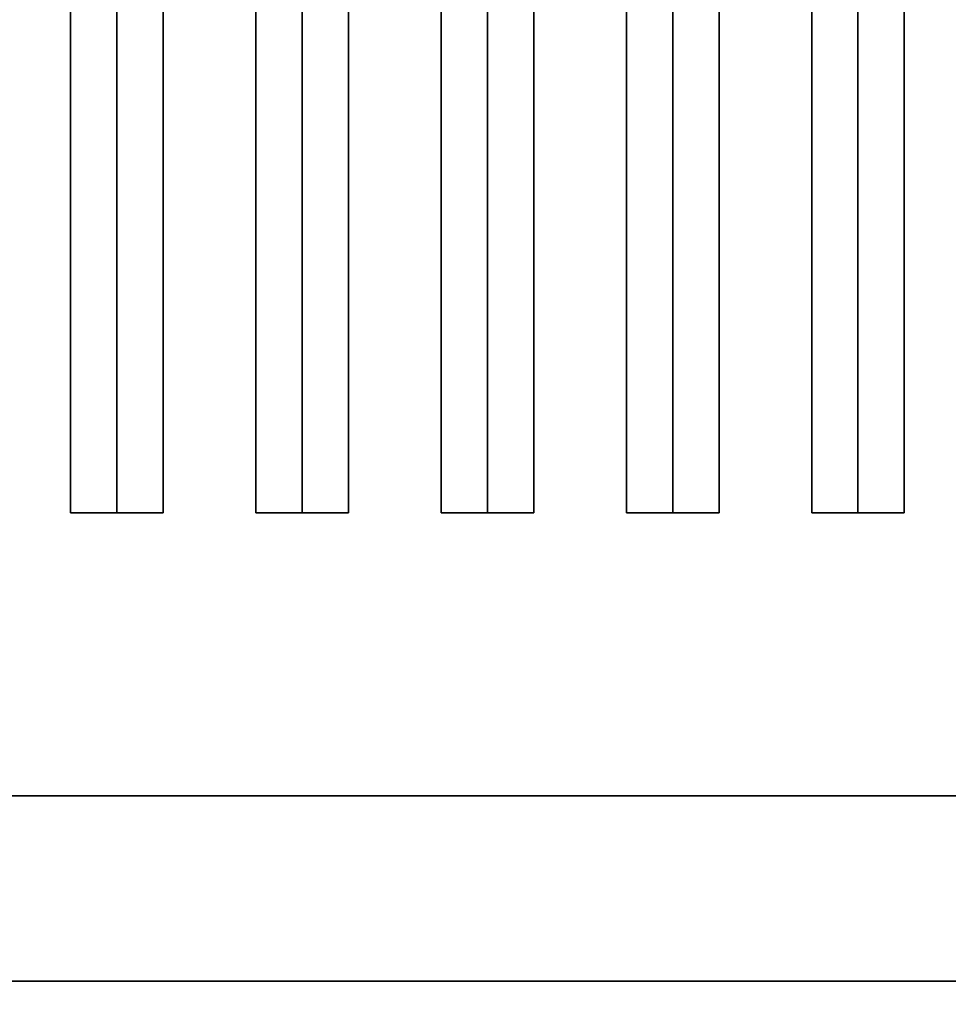
# Model space of a CAD drawing. Extents: x -100 to 100, y -18 to 18.
# Drawn here: x 47 to 52, y -11 to -5 of the extents above; entities that cross this region are included whole.
import ezdxf

# ---------------------------------------------------------------- set-up
doc = ezdxf.new("R2010")
doc.units = 0
for name, color, linetype in [('3D-BLACK', 250, 'CONTINUOUS'), ('3D-CASTIRON', 251, 'CONTINUOUS'), ('3D-FLAT', 7, 'CONTINUOUS'), ('3D-NON', 43, 'CONTINUOUS')]:
    doc.layers.add(name, color=color, linetype=linetype)

msp = doc.modelspace()

# ---------------------------------------------------------------- linework, layer by layer
at = {"layer": '3D-BLACK'}
for points in [[(56.5, 15.5, 36), (22.5, 15.5, 36), (22.5, -9.5, 36), (56.5, -9.5, 36)], [(56.5, 15.5, 35), (22.5, 15.5, 35), (22.5, -9.5, 35), (56.5, -9.5, 35)], [(56.5, -9.5, 35), (22.5, -9.5, 35), (22.5, -9.5, 36), (56.5, -9.5, 36)]]:
    msp.add_3dface(points, dxfattribs=at)
at = {"layer": '3D-CASTIRON'}
for points in [[(48, 14.0275, 39.4449), (47.75, 14.0275, 38.4449), (47.75, -7.9725, 38.4449), (48, -7.9725, 39.4449)], [(47.75, 14.0275, 38.4449), (48, 14.0275, 38.6949), (48, -7.9725, 38.6949), (47.75, -7.9725, 38.4449)], [(48.25, 14.0275, 38.4449), (48, 14.0275, 38.6949), (48, -7.9725, 38.6949), (48.25, -7.9725, 38.4449)], [(48, 14.0275, 39.4449), (48.25, 14.0275, 38.4449), (48.25, -7.9725, 38.4449), (48, -7.9725, 39.4449)], [(49, 14.0275, 39.4449), (48.75, 14.0275, 38.4449), (48.75, -7.9725, 38.4449), (49, -7.9725, 39.4449)], [(48.75, 14.0275, 38.4449), (49, 14.0275, 38.6949), (49, -7.9725, 38.6949), (48.75, -7.9725, 38.4449)], [(49.25, 14.0275, 38.4449), (49, 14.0275, 38.6949), (49, -7.9725, 38.6949), (49.25, -7.9725, 38.4449)], [(49, 14.0275, 39.4449), (49.25, 14.0275, 38.4449), (49.25, -7.9725, 38.4449), (49, -7.9725, 39.4449)], [(50, 14.0275, 39.4449), (49.75, 14.0275, 38.4449), (49.75, -7.9725, 38.4449), (50, -7.9725, 39.4449)], [(49.75, 14.0275, 38.4449), (50, 14.0275, 38.6949), (50, -7.9725, 38.6949), (49.75, -7.9725, 38.4449)], [(50.25, 14.0275, 38.4449), (50, 14.0275, 38.6949), (50, -7.9725, 38.6949), (50.25, -7.9725, 38.4449)], [(50, 14.0275, 39.4449), (50.25, 14.0275, 38.4449), (50.25, -7.9725, 38.4449), (50, -7.9725, 39.4449)], [(51, 14.0275, 39.4449), (50.75, 14.0275, 38.4449), (50.75, -7.9725, 38.4449), (51, -7.9725, 39.4449)], [(50.75, 14.0275, 38.4449), (51, 14.0275, 38.6949), (51, -7.9725, 38.6949), (50.75, -7.9725, 38.4449)], [(51.25, 14.0275, 38.4449), (51, 14.0275, 38.6949), (51, -7.9725, 38.6949), (51.25, -7.9725, 38.4449)], [(51, 14.0275, 39.4449), (51.25, 14.0275, 38.4449), (51.25, -7.9725, 38.4449), (51, -7.9725, 39.4449)], [(52, 14.0275, 39.4449), (51.75, 14.0275, 38.4449), (51.75, -7.9725, 38.4449), (52, -7.9725, 39.4449)], [(51.75, 14.0275, 38.4449), (52, 14.0275, 38.6949), (52, -7.9725, 38.6949), (51.75, -7.9725, 38.4449)], [(52.25, 14.0275, 38.4449), (52, 14.0275, 38.6949), (52, -7.9725, 38.6949), (52.25, -7.9725, 38.4449)], [(52, 14.0275, 39.4449), (52.25, 14.0275, 38.4449), (52.25, -7.9725, 38.4449), (52, -7.9725, 39.4449)], [(48, -7.9725, 39.4449), (48.25, -7.9725, 38.4449), (48, -7.9725, 38.6949), (47.75, -7.9725, 38.4449)], [(49, -7.9725, 39.4449), (49.25, -7.9725, 38.4449), (49, -7.9725, 38.6949), (48.75, -7.9725, 38.4449)], [(50, -7.9725, 39.4449), (50.25, -7.9725, 38.4449), (50, -7.9725, 38.6949), (49.75, -7.9725, 38.4449)], [(51, -7.9725, 39.4449), (51.25, -7.9725, 38.4449), (51, -7.9725, 38.6949), (50.75, -7.9725, 38.4449)], [(52, -7.9725, 39.4449), (52.25, -7.9725, 38.4449), (52, -7.9725, 38.6949), (51.75, -7.9725, 38.4449)]]:
    msp.add_3dface(points, dxfattribs=at)
at = {"layer": '3D-FLAT'}
for points in [[(57.5, 18.5, 25), (21.5, 18.5, 25), (21.5, -14.25, 25), (57.5, -14.25, 25)], [(57.5, 18.5, 27), (21.5, 18.5, 27), (21.5, -14.25, 27), (57.5, -14.25, 27)], [(57.4, 18.5, 24.9), (21.6, 18.5, 24.9), (21.6, -12.25, 24.9), (57.4, -12.25, 24.9)], [(57.4, 18.5, 3), (21.6, 18.5, 3), (21.6, -12.25, 3), (57.4, -12.25, 3)], [(22.5, -9.5, 38.5), (21.5, -10.5, 38.5), (57.5, -10.5, 38.5), (56.5, -9.5, 38.5)], [(22.5, -9.5, 36), (21.5, -10.5, 36), (57.5, -10.5, 36), (56.5, -9.5, 36)], [(57.4, -10.5, 36), (21.6, -10.5, 36), (21.6, -16.9, 36), (57.4, -16.9, 36)]]:
    msp.add_3dface(points, dxfattribs=at)
at = {"layer": '3D-NON'}
for points in [[(22.5, -9.5, 36), (56.5, -9.5, 36), (56.5, -9.5, 38.5), (22.5, -9.5, 38.5)], [(21.5, -10.5, 36), (57.5, -10.5, 36), (57.5, -10.5, 38.5), (21.5, -10.5, 38.5)], [(21.5, -10.5, 35), (21.5, -10.5, 35.9), (57.5, -10.5, 35.9), (57.5, -10.5, 35)], [(57.4, -10.5, 27), (57.4, -10.5, 35), (21.6, -10.5, 35), (21.6, -10.5, 27)], [(57.4, -10.5, 35), (21.6, -10.5, 35), (21.6, -10.5, 36), (57.4, -10.5, 36)]]:
    msp.add_3dface(points, dxfattribs=at)

doc.saveas('drawing.dxf')
